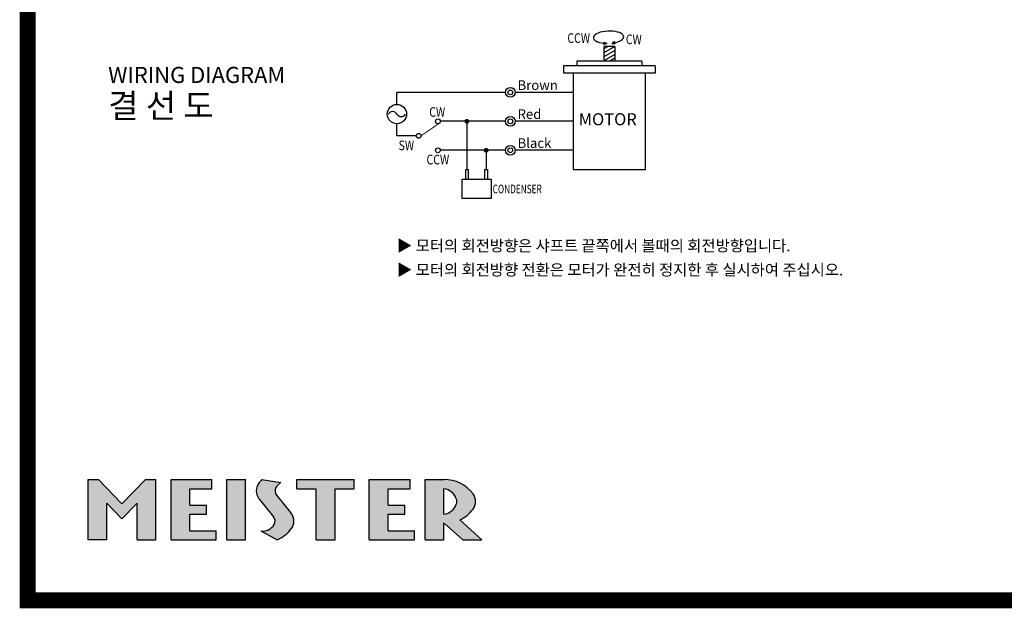
# Model space of a CAD drawing. Extents: x -13474 to -12464, y 473 to 1857.
# Drawn here: x -13474 to -12862, y 473 to 839 of the extents above; entities that cross this region are included whole.
import ezdxf
from ezdxf.enums import TextEntityAlignment as Align

# ---------------------------------------------------------------- set-up
doc = ezdxf.new("R2010")
doc.units = 0
doc.header["$MEASUREMENT"] = 0
doc.layers.get('0').update_dxf_attribs({"linetype": 'CONTINUOUS'})
doc.styles.add('TEXT', font='Gulim.ttf')
doc.styles.add('굴림체', font='GulimChe.ttf', dxfattribs={"height": 4})

# ---------------------------------------------------------------- blocks, each defined once
blk = doc.blocks.new('A$C47FF511D')
h = blk.add_hatch()
h.set_pattern_fill('ANSI37', color=256, scale=0.03, angle=145.07899, style=0)
h.set_pattern_definition([(190.078992, (723.86251, 248.71095), (0.016669297, -0.093780046), []), (280.078992, (723.86251, 248.71095), (0.093780046, 0.016669297), [])])
h.paths.add_polyline_path([(58.4, 31.27), (58.23, 29.86), (59.99, 30.34)])
h = blk.add_hatch()
h.set_pattern_fill('ANSI37', color=256, scale=0.03, angle=-2.63982, style=0)
h.set_pattern_definition([(42.360182, (-381.23697, -508.90519), (-0.064178405, 0.070382489), []), (132.360182, (-381.23697, -508.90519), (-0.070382489, -0.064178405), [])])
h.paths.add_polyline_path([(65.24, 30.34), (64.63, 31.62), (63.4, 30.27)])
for p, q in [((58.23, 29.86), (58.4, 31.27)), ((58.4, 31.27), (59.99, 30.34)), ((63.4, 30.27), (64.63, 31.62)), ((64.63, 31.62), (65.24, 30.34)), ((64.9, 28.5), (58.1, 28.5)), ((60.75, 28.5), (58.1, 26.97)), ((58.1, 28.5), (58.1, 19.5)), ((64.9, 28.47), (58.1, 24.54)), ((64.9, 26.05), (58.1, 22.12)), ((59.99, 30.34), (58.23, 29.86)), ((65.24, 30.34), (63.4, 30.27)), ((64.9, 28.5), (64.9, 19.5)), ((41.25, 19.5), (41.25, 16.5)), ((81.75, 19.5), (41.25, 19.5)), ((64.9, 23.62), (58.1, 19.69)), ((64.9, 21.2), (61.96, 19.5)), ((81.75, 19.5), (81.75, 16.5)), ((90, 16.5), (33, 16.5)), ((33, 16.5), (33, 12)), ((90, 16.5), (90, 12)), ((90, 12), (33, 12)), ((39, 12), (39, -48)), ((84, -48), (84, 12)), ((-3, 0), (-70.5, 0)), ((39, 0), (3, 0)), ((-3, -18), (-43.5, -18)), ((-27, -18), (-27, -48)), ((39, -18), (3, -18)), ((-58.5, -27), (-70.5, -27)), ((-3, -36), (-43.5, -36)), ((-15, -36), (-15, -48)), ((39, -36), (3, -36)), ((-27.75, -48), (-26.25, -48)), ((-27.75, -54), (-27.75, -48)), ((-26.25, -48), (-26.25, -54)), ((-15.75, -48), (-14.25, -48)), ((-15.75, -54), (-15.75, -48)), ((-14.25, -48), (-14.25, -54)), ((39, -48), (84, -48)), ((-30, -66), (-30, -54)), ((-30, -54), (-12, -54)), ((-12, -54), (-12, -66)), ((-12, -66), (-30, -66))]:
    blk.add_line(p, q)
at = {"ltscale": 25}
for p, q in [((-70.5, -7.5), (-70.5, 0)), ((-70.5, -27), (-70.5, -19.5))]:
    blk.add_line(p, q, dxfattribs=at)
at = {"const_width": 1.5}
for points in [[(-27.75, -18, 1), (-26.25, -18, 1)], [(-15.75, -36, 1), (-14.25, -36, 1)]]:
    blk.add_lwpolyline(points, format="xyb", close=True, dxfattribs=at)
at = {"const_width": 0.6}
blk.add_lwpolyline([(-55.5, -27), (-44.15, -19.24)], dxfattribs=at)
for centre, radius in [((0, 0), 3), ((0, 0), 1.5), ((-70.5, -13.5), 6), ((-45, -18), 1.5), ((0, -18), 3), ((0, -18), 1.5), ((-57, -27), 1.5), ((-45, -36), 1.5), ((0, -36), 3), ((0, -36), 1.5)]:
    blk.add_circle(centre, radius)
for centre, start, end in [((-73.2, -15.15), 31.35333, 148.64667), ((-67.8, -11.85), 211.35333, 328.64667)]:
    blk.add_arc(centre, 3.16, start, end)
blk.add_ellipse((61.13, 34.29), major_axis=(9.39, 0.32), ratio=0.406453, start_param=-1.163051, end_param=4.394902)
at = {"style": 'TEXT'}
for s, height, width, p in [('CCW', 6, 0.8, (35.47, 30.75)), ('CW', 6, 0.8, (71.8, 29.96)), ('CW', 6, 0.8, (-50.4, -15.2)), ('SW', 6, 0.8, (-69.47, -35.95)), ('CCW', 6, 0.8, (-52.1, -44.76)), ('CONDENSER', 5.4, 0.7, (-10.98, -62.77))]:
    blk.add_text(s, height=height, dxfattribs=dict(at, width=width)).set_placement(p)
for s, height, p in [('Brown', 6, (4.5, 1.5)), ('Red', 6, (4.5, -16.5)), ('MOTOR', 7.5, (42.5, -20.46)), ('Black', 6, (4.5, -34.5))]:
    blk.add_text(s, height=height, dxfattribs=at).set_placement(p)
for s, p in [('▶ 모터의 회전방향은 샤프트 끝쪽에서 볼때의 회전방향입니다.', (-70.5, -101)), ('▶ 모터의 회전방향 전환은 모터가 완전히 정지한 후 실시하여 주십시오.', (-70.5, -116))]:
    blk.add_text(s, height=7, dxfattribs=at).set_placement(p, align=Align.BOTTOM_LEFT)
blk = doc.blocks.new('A$C1B1A7FB2')
h = blk.add_hatch(color=1)
h.paths.add_polyline_path([(79.69, 75), (73.12, 75), (58.59, 60), (44.06, 75), (37.5, 75), (37.5, 37.5), (49.22, 37.5), (49.22, 60.3), (58.59, 50.62), (67.97, 60.3), (67.97, 37.5), (79.69, 37.5)])
h.paths.add_polyline_path([(114.37, 75), (89.06, 75), (89.06, 37.5), (117.19, 37.5), (117.19, 43.12), (100.78, 43.12), (100.78, 53.44), (111.09, 53.44), (111.09, 59.06), (100.78, 59.06), (100.78, 69.37), (114.37, 69.37)])
h.paths.add_polyline_path([(135.47, 75), (123.75, 75), (123.75, 37.5), (135.47, 37.5)])
h.paths.add_polyline_path([(154.31, 70.08, -0.135331), (157.41, 73.12), (145.58, 75, 0.032961), (143.66, 72.79, 0.336973), (143.66, 63.15, 0.008204), (144.11, 62.57), (152.8, 51.88, -0.311034), (153.19, 47.11, -0.310299), (144.84, 43.12), (155.09, 37.5, 0.127356), (163.84, 44.4, 0.336973), (163.84, 54.04, 0.008204), (163.39, 54.61), (154.7, 65.31, -0.311034)])
h.paths.add_polyline_path([(191.02, 69.37), (202.97, 69.37), (202.97, 75), (167.34, 75), (167.34, 69.37), (179.3, 69.37), (179.3, 37.5), (191.02, 37.5)])
h.paths.add_polyline_path([(224.06, 69.37), (237.66, 69.37), (237.66, 75), (212.34, 75), (212.34, 37.5), (240.47, 37.5), (240.47, 43.12), (224.06, 43.12), (224.06, 53.44), (234.37, 53.44), (234.37, 59.06), (224.06, 59.06)])
h.paths.add_polyline_path([(276.81, 66.23, 0.238735), (258.75, 75), (247.03, 75), (247.03, 37.5), (258.75, 37.5), (258.75, 47.81, 0.004161), (259.12, 47.81), (270.47, 37.5), (282.19, 37.5), (268.53, 49.9, 0.121419), (276.81, 56.58, 0.336973)])
h.paths.add_polyline_path([(258.75, 53.44, 0.272161), (266.44, 59.81, 0.17537), (266.44, 63, 0.272161), (258.75, 69.37)], flags=16)
at = {"color": 1}
for p, q in [((37.5, 75), (44.06, 75)), ((37.5, 37.5), (37.5, 75)), ((58.59, 60), (44.06, 75)), ((58.59, 60), (73.12, 75)), ((73.12, 75), (79.69, 75)), ((79.69, 37.5), (79.69, 75)), ((89.06, 75), (114.37, 75)), ((89.06, 37.5), (89.06, 75)), ((114.37, 69.37), (114.37, 75)), ((123.75, 75), (135.47, 75)), ((123.75, 37.5), (123.75, 75)), ((135.47, 37.5), (135.47, 75)), ((145.58, 75), (157.41, 73.12)), ((167.34, 69.37), (167.34, 75)), ((167.34, 75), (202.97, 75)), ((202.97, 69.37), (202.97, 75)), ((212.34, 75), (237.66, 75)), ((212.34, 37.5), (212.34, 75)), ((237.66, 69.37), (237.66, 75)), ((247.03, 75), (258.75, 75)), ((247.03, 37.5), (247.03, 75)), ((100.78, 59.06), (100.78, 69.37)), ((100.78, 69.37), (114.37, 69.37)), ((167.34, 69.37), (179.3, 69.37)), ((179.3, 37.5), (179.3, 69.37)), ((191.02, 69.37), (202.97, 69.37)), ((191.02, 37.5), (191.02, 69.37)), ((224.06, 59.06), (224.06, 69.37)), ((224.06, 69.37), (237.66, 69.37)), ((258.75, 53.44), (258.75, 69.37)), ((144.11, 62.57), (152.8, 51.88)), ((154.7, 65.31), (163.39, 54.61)), ((58.59, 50.62), (49.22, 60.3)), ((49.22, 37.5), (49.22, 60.3)), ((58.59, 50.62), (67.97, 60.3)), ((67.97, 37.5), (67.97, 60.3)), ((100.78, 59.06), (111.09, 59.06)), ((111.09, 53.44), (111.09, 59.06)), ((224.06, 59.06), (234.37, 59.06)), ((234.37, 53.44), (234.37, 59.06)), ((100.78, 53.44), (111.09, 53.44)), ((100.78, 43.12), (100.78, 53.44)), ((224.06, 53.44), (234.37, 53.44)), ((224.06, 43.12), (224.06, 53.44)), ((282.19, 37.5), (268.53, 49.9)), ((100.78, 43.12), (117.19, 43.12)), ((117.19, 37.5), (117.19, 43.12)), ((144.84, 43.12), (155.09, 37.5)), ((224.06, 43.12), (240.47, 43.12)), ((240.47, 37.5), (240.47, 43.12)), ((258.75, 37.5), (258.75, 48.15)), ((270.47, 37.5), (259.12, 47.81)), ((49.22, 37.5), (37.5, 37.5)), ((67.97, 37.5), (79.69, 37.5)), ((89.06, 37.5), (117.19, 37.5)), ((123.75, 37.5), (135.47, 37.5)), ((179.3, 37.5), (191.02, 37.5)), ((212.34, 37.5), (240.47, 37.5)), ((247.03, 37.5), (258.75, 37.5)), ((270.47, 37.5), (282.19, 37.5))]:
    blk.add_line(p, q, dxfattribs=at)
for centre, radius, start, end in [((161.35, 59.34), 22.23, 135.2038, 142.75512), ((259.12, 52.78), 22.23, 37.24488, 90.95364), ((150, 67.97), 7.97, 142.75512, 217.24488), ((157.97, 67.97), 4.22, 150.01508, 219.12505), ((161.39, 66), 8.17, 119.1868, 150.01508), ((257.17, 59.65), 9.85, 19.89362, 80.79327), ((161.35, 76.6), 22.23, 217.24488, 219.12505), ((262.03, 61.41), 4.69, 340.10638, 19.89362), ((270.47, 61.41), 7.97, 322.75512, 37.24488), ((257.17, 63.16), 9.85, 279.20673, 340.10638), ((259.12, 70.03), 22.23, 295.06343, 322.75512), ((149.53, 49.22), 4.22, 330.01508, 39.12505), ((146.15, 40.59), 22.23, 37.24488, 39.12505), ((157.5, 49.22), 7.97, 322.75512, 37.24488), ((146.11, 51.19), 8.17, 261.05873, 330.01508), ((146.15, 57.85), 22.23, 293.72354, 322.75512), ((259.12, 70.03), 22.23, 269.04636, 270)]:
    blk.add_arc(centre, radius, start, end, dxfattribs=at)

msp = doc.modelspace()

# ---------------------------------------------------------------- linework, layer by layer
at = {"color": 3, "ltscale": 25, "const_width": 10}
msp.add_lwpolyline([(-13468.79, 1852.41), (-12468.79, 1852.41), (-12468.79, 477.65), (-13468.79, 477.65)], close=True, dxfattribs=at)

# ---------------------------------------------------------------- block references
at = {"ltscale": 25}
for name, p in [('A$C47FF511D', (-13168.79, 793.39)), ('A$C1B1A7FB2', (-13468.79, 477.65))]:
    msp.add_blockref(name, p, dxfattribs=at)

# ---------------------------------------------------------------- texts
at = {"color": 3, "ltscale": 25, "insert": (-13418.79, 793.39), "char_height": 10, "width": 189.1219, "attachment_point": 4, "style": '굴림체'}
msp.add_mtext('WIRING DIAGRAM\\P{\\H1.5x;결 선 도}', dxfattribs=at)

doc.saveas('drawing.dxf')
